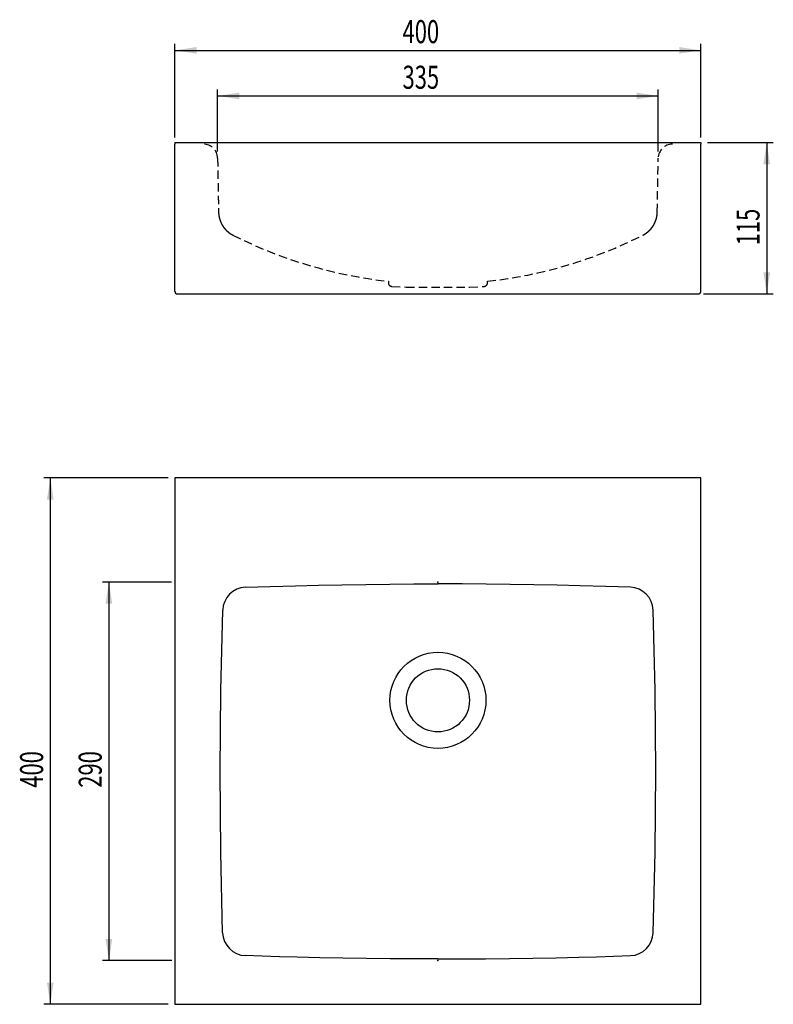
# Model space of a CAD drawing. Extents: x 38 to 257, y 43 to 193.
# Drawn here: x 38 to 153, y 43 to 192 of the extents above; entities that cross this region are included whole.
import ezdxf
from ezdxf.enums import TextEntityAlignment as Align

# ---------------------------------------------------------------- set-up
doc = ezdxf.new("R2010")
doc.units = 0
doc.header["$MEASUREMENT"] = 0
doc.header["$PDSIZE"] = -1
doc.linetypes.add('HIDDEN', pattern=[1.905, 1.27, -0.635])
doc.layers.get('0').update_dxf_attribs({"linetype": 'CONTINUOUS'})
doc.layers.add('FORMAT', color=7, linetype='CONTINUOUS')
doc.dimstyles.new('SLDDIMSTYLE0', dxfattribs={"dimtxt": 3.5, "dimasz": 3.302, "dimexe": 0, "dimexo": 0.0625, "dimgap": 0.875, "dimtad": 1, "dimdec": 4, "dimlfac": 5, "dimrnd": 1e-09, "dimzin": 12, "dimdsep": 46, "dimtxsty": 'Standard', "dimsah": 1, "dimcen": 0.09, "dimadec": 0, "dimazin": 0, "dimtfac": 1, "dimtdec": 4, "dimtofl": 0, "dimtmove": 0, "dimatfit": 3, "dimfxl": 1, "dimtolj": 1, "dimtzin": 0, "dimarcsym": 0})
doc.dimstyles.new('SLDDIMSTYLE1', dxfattribs={"dimtxt": 3.5, "dimasz": 3.302, "dimexe": 0, "dimexo": 0.0625, "dimgap": 0.875, "dimtad": 1, "dimdec": 4, "dimlfac": 5, "dimrnd": 1e-09, "dimzin": 12, "dimdsep": 46, "dimtxsty": 'Standard', "dimsah": 1, "dimcen": 0.09, "dimadec": 0, "dimazin": 0, "dimtfac": 1, "dimtdec": 4, "dimtmove": 0, "dimatfit": 3, "dimfxl": 1, "dimtolj": 1, "dimtzin": 0, "dimarcsym": 0})
doc.dimstyles.new('SLDDIMSTYLE2', dxfattribs={"dimtxt": 3.5, "dimasz": 3.302, "dimexe": 0, "dimexo": 0.0625, "dimgap": 0.875, "dimtad": 1, "dimdec": 4, "dimlfac": 5, "dimrnd": 1e-09, "dimzin": 12, "dimdsep": 46, "dimtxsty": 'Standard', "dimsah": 1, "dimcen": 0.09, "dimadec": 0, "dimazin": 0, "dimtfac": 1, "dimtdec": 4, "dimtofl": 0, "dimtmove": 0, "dimatfit": 3, "dimfxl": 1, "dimtolj": 1, "dimtzin": 0, "dimarcsym": 0})

# ---------------------------------------------------------------- blocks, each defined once
blk = doc.blocks.new('_D')
at = {"layer": 'FORMAT', "color": 7}
for p, q in [((61.54, 106.85), (51.02, 106.85)), ((52.02, 106.85), (52.02, 49.33)), ((61.6, 49.33), (51.02, 49.33))]:
    blk.add_line(p, q, dxfattribs=at)
for points in [[(52.02, 106.85), (51.51, 103.55), (52.53, 103.55)], [(52.02, 49.33), (52.53, 52.63), (51.51, 52.63)]]:
    blk.add_solid(points, dxfattribs=at)
at = {"layer": 'FORMAT', "color": 7, "width": 0.7}
blk.add_text('290', height=3.5, rotation=90, dxfattribs=at).set_placement((52.02, 75.6, 0.02), align=Align.BOTTOM_LEFT)
blk = doc.blocks.new('_D_3')
at = {"layer": 'FORMAT', "color": 7}
for p, q in [((61.05, 122.69), (42.11, 122.69)), ((43.11, 122.69), (43.11, 42.69)), ((61.05, 42.69), (42.11, 42.69))]:
    blk.add_line(p, q, dxfattribs=at)
for points in [[(43.11, 122.69), (42.6, 119.39), (43.61, 119.39)], [(43.11, 42.69), (43.61, 45.99), (42.6, 45.99)]]:
    blk.add_solid(points, dxfattribs=at)
at = {"layer": 'FORMAT', "color": 7, "width": 0.7}
blk.add_text('400', height=3.5, rotation=90, dxfattribs=at).set_placement((43.11, 75.6, 12.39), align=Align.BOTTOM_LEFT)
blk = doc.blocks.new('_D_4')
at = {"layer": 'FORMAT'}
for p, q in [((68.55, 172.29), (68.55, 181.73)), ((135.55, 172.29), (135.55, 181.73)), ((68.55, 180.73), (135.55, 180.73))]:
    blk.add_line(p, q, dxfattribs=at)
for points in [[(68.55, 180.73), (71.85, 180.22), (71.85, 181.24)], [(135.55, 180.73), (132.25, 181.24), (132.25, 180.22)]]:
    blk.add_solid(points, dxfattribs=at)
at = {"layer": 'FORMAT', "width": 0.7}
blk.add_text('335', height=3.5, dxfattribs=at).set_placement((96.67, 180.73, 0.02), align=Align.BOTTOM_LEFT)
blk = doc.blocks.new('_D_5')
at = {"layer": 'FORMAT', "color": 7}
for p, q in [((143.05, 173.65), (153.05, 173.65)), ((152.05, 173.65), (152.05, 150.65)), ((142.44, 150.65), (153.05, 150.65))]:
    blk.add_line(p, q, dxfattribs=at)
for points in [[(152.05, 173.65), (151.54, 170.35), (152.56, 170.35)], [(152.05, 150.65), (152.56, 153.95), (151.54, 153.95)]]:
    blk.add_solid(points, dxfattribs=at)
at = {"layer": 'FORMAT', "color": 7, "width": 0.7}
blk.add_text('115', height=3.5, rotation=90, dxfattribs=at).set_placement((152.05, 158.03, 0.02), align=Align.BOTTOM_LEFT)
blk = doc.blocks.new('_D_6')
at = {"layer": 'FORMAT', "color": 7}
for p, q in [((62.05, 174.41), (62.05, 188.66)), ((142.05, 174.41), (142.05, 188.66)), ((62.05, 187.66), (142.05, 187.66))]:
    blk.add_line(p, q, dxfattribs=at)
for points in [[(62.05, 187.66), (65.35, 187.16), (65.35, 188.17)], [(142.05, 187.66), (138.75, 188.17), (138.75, 187.16)]]:
    blk.add_solid(points, dxfattribs=at)
at = {"layer": 'FORMAT', "color": 7, "width": 0.7}
blk.add_text('400', height=3.5, dxfattribs=at).set_placement((96.67, 187.66, 0.02), align=Align.BOTTOM_LEFT)

msp = doc.modelspace()

# ---------------------------------------------------------------- linework, layer by layer
at = {"color": 7, "linetype": 'Continuous'}
for p, q in [((62.050536, 173.648071), (62.050536, 173.408071)), ((62.050536, 173.648071), (142.050538, 173.648071)), ((142.050538, 173.648071), (142.050538, 173.408071)), ((62.050536, 151.048071), (62.050536, 173.408071)), ((142.050538, 151.048071), (142.050538, 173.408071)), ((62.362668, 150.648072), (62.450537, 150.648072)), ((62.450537, 150.648072), (62.66267, 150.648072)), ((62.66267, 150.648072), (141.438404, 150.648072)), ((141.438404, 150.648072), (141.650537, 150.648072)), ((62.050536, 122.689156), (62.050536, 42.689155)), ((142.050538, 122.689156), (62.050536, 122.689156)), ((142.050538, 42.689155), (142.050538, 122.689156)), ((62.050536, 42.689155), (142.050538, 42.689155))]:
    msp.add_line(p, q, dxfattribs=at)
at = {"color": 7, "linetype": 'Continuous', "flags": 128}
for points in [[(72.770968, 106.07761), (76.53769, 106.197983), (80.405754, 106.305088), (83.900057, 106.386804), (87.462133, 106.455347), (91.075099, 106.509965), (94.722071, 106.549908), (98.386166, 106.574425), (102.050499, 106.582765), (102.050537, 106.582765)], [(131.330106, 106.07761), (127.563384, 106.197983), (123.69532, 106.305088), (120.201017, 106.386804), (116.638941, 106.455347), (113.025975, 106.509965), (109.379003, 106.549908), (105.714908, 106.574425), (102.050575, 106.582765), (102.050537, 106.582765)], [(69.310424, 53.566013), (69.026482, 65.832729), (68.934807, 78.113983), (69.03511, 90.35323), (69.326919, 102.595904)], [(134.79065, 53.566013), (135.074592, 65.832729), (135.166267, 78.113983), (135.065964, 90.35323), (134.774155, 102.595904)], [(102.050537, 49.580179), (102.050499, 49.580179), (98.423185, 49.588333), (94.796101, 49.612297), (91.185993, 49.651341), (87.609606, 49.704723), (84.083685, 49.771706), (80.624977, 49.851556), (77.953804, 49.922828), (75.327739, 50.000698), (72.754386, 50.084383)], [(102.050537, 49.580179), (102.050575, 49.580179), (105.677889, 49.588333), (109.304973, 49.612297), (112.915081, 49.651341), (116.491468, 49.704723), (120.017389, 49.771706), (123.476097, 49.851556), (126.14727, 49.922828), (128.773335, 50.000698), (131.346688, 50.084383)]]:
    msp.add_lwpolyline(points, dxfattribs=at)
at = {"color": 7, "linetype": 'Continuous'}
for centre, radius in [((102.050981, 88.887929), 7.299447), ((102.050537, 88.889155), 4.8)]:
    msp.add_circle(centre, radius, dxfattribs=at)
for centre, radius, start, end in [((62.450533, 151.048069), 0.399997, 179.99968547, 270.00052797), ((141.650539, 151.04807), 0.399998, 269.99965628, 0.00013028), ((72.92576, 102.480239), 3.600699, 92.46386979, 178.15918151), ((131.175314, 102.480239), 3.600699, 1.84081849, 87.53613021), ((72.909262, 53.68175), 3.600699, 181.84196827, 267.53479322), ((131.191812, 53.68175), 3.600699, 272.46520678, 358.15803173)]:
    msp.add_arc(centre, radius, start, end, dxfattribs=at)
at = {"layer": 'FORMAT', "color": 7, "linetype": 'HIDDEN'}
for p, q in [((68.551735, 171.285768), (68.694835, 163.087527)), ((135.406239, 163.087527), (135.549339, 171.285768)), ((94.510537, 152.567865), (94.510537, 152.345874)), ((95.047543, 151.786346), (97.240682, 151.696217)), ((97.240682, 151.696217), (106.860392, 151.696217)), ((106.860392, 151.696217), (109.053531, 151.786346)), ((109.590537, 152.345874), (109.590537, 152.567865))]:
    msp.add_line(p, q, dxfattribs=at)
for points in [[(68.694835, 163.087527), (68.694927, 163.083115), (68.695019, 163.078705), (68.695112, 163.0743), (68.695206, 163.069903), (68.695302, 163.065516), (68.695401, 163.061141), (68.695503, 163.056782), (68.695608, 163.052441), (68.695717, 163.048119), (68.695831, 163.043821), (68.69595, 163.039547), (68.696073, 163.035303), (68.696202, 163.031093), (68.696333, 163.026924), (68.696469, 163.022799), (68.696606, 163.018725), (68.696746, 163.014707), (68.696888, 163.010751), (68.69703, 163.006862), (68.697173, 163.003031), (68.697319, 162.999234), (68.697467, 162.995448), (68.69762, 162.991647), (68.697778, 162.987807), (68.697943, 162.983904), (68.698113, 162.979933), (68.698291, 162.975898), (68.698475, 162.971806), (68.698666, 162.967661), (68.698863, 162.96347), (68.699066, 162.959239), (68.699275, 162.954976), (68.69949, 162.950689), (68.69971, 162.946385), (68.699935, 162.942071), (68.700165, 162.937753), (68.7004, 162.933432), (68.700639, 162.92911), (68.700883, 162.924787), (68.701131, 162.920465), (68.701384, 162.916145), (68.701641, 162.911827), (68.701903, 162.907513), (68.702169, 162.903202), (68.702439, 162.898893), (68.702714, 162.894586), (68.702993, 162.890281), (68.703277, 162.885977), (68.703565, 162.881674), (68.703857, 162.877372), (68.704154, 162.873069), (68.704456, 162.868765), (68.704762, 162.864459), (68.705074, 162.860149), (68.70539, 162.855833), (68.705711, 162.851511), (68.706038, 162.847181), (68.70637, 162.842842), (68.706707, 162.838492), (68.70705, 162.834131), (68.707399, 162.829756), (68.707754, 162.825366), (68.708114, 162.820963), (68.708481, 162.816548), (68.708853, 162.812122), (68.70923, 162.807686), (68.709613, 162.803242), (68.710002, 162.798791), (68.710396, 162.794334), (68.710795, 162.789872), (68.7112, 162.785406), (68.71161, 162.780936), (68.712025, 162.776461), (68.712446, 162.771982), (68.712872, 162.767499), (68.713303, 162.763011), (68.71374, 162.758519), (68.714183, 162.754022), (68.714631, 162.749521), (68.715084, 162.745015), (68.715543, 162.740505), (68.716007, 162.73599), (68.716477, 162.731471), (68.716953, 162.726947), (68.717434, 162.722419), (68.717921, 162.717885), (68.718413, 162.713347), (68.718911, 162.708805), (68.719415, 162.704257), (68.719924, 162.699705), (68.720439, 162.695149), (68.72096, 162.690587), (68.721487, 162.686021), (68.722019, 162.68145), (68.722557, 162.676874), (68.723101, 162.672294), (68.723651, 162.667709), (68.724206, 162.663118), (68.724767, 162.658522), (68.725335, 162.653919), (68.725909, 162.649308), (68.72649, 162.644688), (68.727077, 162.640058), (68.727671, 162.635416), (68.728272, 162.630762), (68.72888, 162.626095), (68.729496, 162.621413), (68.73012, 162.616717), (68.73075, 162.612008), (68.731388, 162.607288), (68.732032, 162.60256), (68.732682, 162.597827), (68.733339, 162.593091), (68.734001, 162.588354), (68.734669, 162.583618), (68.735342, 162.578883), (68.736021, 162.574148), (68.736706, 162.569412), (68.737397, 162.564674), (68.738094, 162.559934), (68.738797, 162.55519), (68.739507, 162.550442), (68.740223, 162.545688), (68.740947, 162.540928), (68.741677, 162.536162), (68.742413, 162.531388), (68.743157, 162.52661), (68.743906, 162.521828), (68.744662, 162.517043), (68.745424, 162.512257), (68.746192, 162.507472), (68.746965, 162.502687), (68.747743, 162.497905), (68.748527, 162.493128), (68.749316, 162.488351), (68.750113, 162.483563), (68.75092, 162.478752), (68.751739, 162.473906), (68.752573, 162.469011), (68.753423, 162.464055), (68.754293, 162.459026), (68.755181, 162.453927), (68.756085, 162.448773), (68.757003, 162.443582), (68.757931, 162.438372), (68.758866, 162.43316), (68.759805, 162.427968), (68.76074, 162.422831), (68.761665, 162.417792), (68.762573, 162.412877), (68.763468, 162.408066), (68.764354, 162.403333), (68.765238, 162.398648), (68.766121, 162.393989), (68.767009, 162.389342), (68.767902, 162.384692), (68.768804, 162.380025), (68.769718, 162.375328), (68.770644, 162.370599), (68.771583, 162.365836), (68.772534, 162.361038), (68.773499, 162.356205), (68.774478, 162.351332), (68.775471, 162.346416), (68.776481, 162.341451), (68.777508, 162.336433), (68.778554, 162.331356), (68.77962, 162.326215), (68.780709, 162.321005), (68.781819, 162.315721), (68.782949, 162.310386), (68.784088, 162.305039), (68.785227, 162.29972), (68.78636, 162.29447), (68.787477, 162.28932), (68.788581, 162.284265), (68.789675, 162.279288), (68.790763, 162.274371), (68.791848, 162.269496), (68.792933, 162.264647), (68.794023, 162.259806), (68.79512, 162.254962), (68.796225, 162.250111), (68.797338, 162.245249), (68.79846, 162.240373), (68.799593, 162.235479), (68.800738, 162.230564), (68.801895, 162.225623), (68.803066, 162.220649), (68.804254, 162.215632), (68.805463, 162.210557), (68.806695, 162.205415), (68.807955, 162.200191), (68.809242, 162.194881), (68.810553, 162.189505), (68.811883, 162.184085), (68.813225, 162.178647), (68.814573, 162.173214), (68.815923, 162.16781), (68.817269, 162.162452), (68.818607, 162.15716), (68.81993, 162.15195), (68.821237, 162.146834), (68.822532, 162.141794), (68.823819, 162.136809), (68.825104, 162.13186), (68.826392, 162.126926), (68.827687, 162.121987), (68.828993, 162.117036), (68.83031, 162.112069), (68.831638, 162.107083), (68.832979, 162.102073), (68.834335, 162.097038), (68.835706, 162.091971), (68.837094, 162.086868), (68.838501, 162.081723), (68.839928, 162.07653), (68.841377, 162.071283), (68.842852, 162.065971), (68.844357, 162.060583), (68.845894, 162.055108), (68.847468, 162.049536), (68.849075, 162.043877), (68.8507, 162.038185), (68.852327, 162.032518), (68.853937, 162.026934), (68.855516, 162.021489), (68.85706, 162.016193), (68.858577, 162.011018), (68.860074, 162.005937), (68.861559, 162.000921), (68.863041, 161.995942), (68.864526, 161.990974), (68.866019, 161.986001), (68.867523, 161.981016), (68.86904, 161.976009), (68.870574, 161.970972), (68.872126, 161.965897), (68.873701, 161.960775), (68.8753, 161.955601), (68.876919, 161.950382), (68.878558, 161.945127), (68.880213, 161.939846), (68.881882, 161.934546), (68.883561, 161.929238), (68.885249, 161.923927), (68.886946, 161.918617), (68.888651, 161.913304), (68.890366, 161.907989), (68.89209, 161.902668), (68.893824, 161.897342), (68.895569, 161.89201), (68.897323, 161.886673), (68.899087, 161.881332), (68.900861, 161.875987), (68.902643, 161.87064), (68.904435, 161.865291), (68.906235, 161.859942), (68.908044, 161.854592), (68.909861, 161.849242), (68.911687, 161.843891), (68.913521, 161.83854), (68.915365, 161.833187), (68.917217, 161.827834), (68.919078, 161.822478), (68.920948, 161.817122), (68.922828, 161.811763), (68.924717, 161.806401), (68.926615, 161.801037), (68.928523, 161.79567), (68.930442, 161.790299), (68.93237, 161.784923), (68.934309, 161.779542), (68.93626, 161.774154), (68.938221, 161.768759), (68.940195, 161.763356), (68.94218, 161.757945), (68.944177, 161.752525), (68.946186, 161.747099), (68.948205, 161.741667), (68.950235, 161.736231), (68.952274, 161.730794), (68.954323, 161.725356), (68.95638, 161.719919), (68.958446, 161.714483), (68.96052, 161.709048), (68.962603, 161.703614), (68.964695, 161.698181), (68.966796, 161.692748), (68.968906, 161.687316), (68.971025, 161.681884), (68.973153, 161.676452), (68.975291, 161.671019), (68.977437, 161.665586), (68.979594, 161.660153), (68.98176, 161.654718), (68.983935, 161.649283), (68.98612, 161.643846), (68.988316, 161.638408), (68.990521, 161.632969), (68.992736, 161.627527), (68.994961, 161.622084), (68.997197, 161.616639), (68.999442, 161.611191), (69.001698, 161.605741), (69.003964, 161.60029), (69.006241, 161.594836), (69.008528, 161.58938), (69.010825, 161.583923), (69.013132, 161.578464), (69.015449, 161.573003), (69.017777, 161.56754), (69.020115, 161.562076), (69.022464, 161.556611), (69.024822, 161.551144), (69.027191, 161.545675), (69.02957, 161.540206), (69.03196, 161.534735), (69.03436, 161.529263), (69.03677, 161.52379), (69.03919, 161.518316), (69.041621, 161.512841), (69.044061, 161.507365), (69.046512, 161.501888), (69.048974, 161.496411), (69.051445, 161.490933), (69.053927, 161.485454), (69.056418, 161.479975), (69.05892, 161.474496), (69.061432, 161.469016), (69.063954, 161.463536), (69.066487, 161.458056), (69.069029, 161.452576), (69.071582, 161.447095), (69.074144, 161.441615), (69.076717, 161.436135), (69.079299, 161.430656), (69.081892, 161.425176), (69.084495, 161.419696), (69.087109, 161.414217), (69.089732, 161.408737), (69.092366, 161.403257), (69.095011, 161.397777), (69.097666, 161.392296), (69.100331, 161.386815), (69.103008, 161.381333), (69.105695, 161.37585), (69.108393, 161.370367), (69.111101, 161.364883), (69.113821, 161.359398), (69.116552, 161.353913), (69.119293, 161.348426), (69.122046, 161.342939), (69.124808, 161.337453), (69.127581, 161.331967), (69.130364, 161.326482), (69.133157, 161.320999), (69.135959, 161.315518), (69.138771, 161.310039), (69.141593, 161.304562), (69.144423, 161.299088), (69.147264, 161.293616), (69.150115, 161.288145), (69.152976, 161.282674), (69.155848, 161.277204), (69.158732, 161.271733), (69.161627, 161.266261), (69.164533, 161.260788), (69.167452, 161.255313), (69.170383, 161.249835), (69.173324, 161.244359), (69.176273, 161.238888), (69.179228, 161.233426), (69.182187, 161.227976), (69.185148, 161.222543), (69.18812, 161.217111), (69.191116, 161.211654), (69.194153, 161.206144), (69.197246, 161.200556), (69.200404, 161.19487), (69.203618, 161.189105), (69.206873, 161.183291), (69.21015, 161.177457), (69.213436, 161.171632), (69.216713, 161.165847), (69.219963, 161.160131), (69.223168, 161.154516), (69.22631, 161.14903), (69.229385, 161.143681), (69.23241, 161.138438), (69.235404, 161.133266), (69.238388, 161.128131), (69.24138, 161.123001), (69.244388, 161.117858), (69.247418, 161.112697), (69.250473, 161.107511), (69.253557, 161.102294), (69.256673, 161.097041), (69.25982, 161.091753), (69.262997, 161.086436), (69.266198, 161.081095), (69.269423, 161.075735), (69.272667, 161.070362), (69.275929, 161.064979), (69.279208, 161.059587), (69.282503, 161.054187), (69.285814, 161.048782), (69.289139, 161.043373), (69.292477, 161.037961), (69.295828, 161.032547), (69.299191, 161.027135), (69.302566, 161.021723), (69.305951, 161.016314), (69.309346, 161.010908), (69.312751, 161.005505), (69.316165, 161.000107), (69.319588, 160.994713), (69.32302, 160.989326), (69.32646, 160.983944), (69.329909, 160.978568), (69.333367, 160.973197), (69.336833, 160.967832), (69.340308, 160.962472), (69.343792, 160.957117), (69.347285, 160.951767), (69.350788, 160.946421), (69.3543, 160.94108), (69.357821, 160.935743), (69.361352, 160.930411), (69.364893, 160.925082), (69.368444, 160.919758), (69.372005, 160.914436), (69.375575, 160.909119), (69.379156, 160.903805), (69.382748, 160.898494), (69.386349, 160.893186), (69.389961, 160.887881), (69.393583, 160.88258), (69.397215, 160.877282), (69.400858, 160.871988), (69.40451, 160.866698), (69.408173, 160.861411), (69.411845, 160.856128), (69.415528, 160.850849), (69.419221, 160.845574), (69.422923, 160.840302), (69.426636, 160.835035), (69.430358, 160.829772), (69.43409, 160.824513), (69.437832, 160.819258), (69.441584, 160.814008), (69.445346, 160.808762), (69.449117, 160.80352), (69.452899, 160.798283), (69.456689, 160.793051), (69.46049, 160.787823), (69.4643, 160.7826), (69.46812, 160.777382), (69.471949, 160.772168), (69.475788, 160.766959), (69.479636, 160.761755), (69.483494, 160.756556), (69.487361, 160.751362), (69.491238, 160.746172), (69.495125, 160.740988), (69.499021, 160.735809), (69.502926, 160.730634), (69.506841, 160.725465), (69.510765, 160.720302), (69.514698, 160.715143), (69.518641, 160.709989), (69.522593, 160.704841), (69.526554, 160.699698), (69.530525, 160.694561), (69.534505, 160.689429), (69.538494, 160.684302), (69.542492, 160.679181), (69.5465, 160.674065), (69.550517, 160.668955), (69.554543, 160.66385), (69.558578, 160.658751), (69.562622, 160.653657), (69.566676, 160.648569), (69.570738, 160.643487), (69.57481, 160.638411), (69.578891, 160.63334), (69.582981, 160.628275), (69.587079, 160.623216), (69.591187, 160.618162), (69.595304, 160.613115), (69.59943, 160.608074), (69.603564, 160.603038), (69.607708, 160.598009), (69.61186, 160.592986), (69.616022, 160.587968), (69.620192, 160.582957), (69.624371, 160.577952), (69.628558, 160.572954), (69.632755, 160.567961), (69.63696, 160.562975), (69.641174, 160.557995), (69.645396, 160.553022), (69.649627, 160.548055), (69.653867, 160.543094), (69.658116, 160.53814), (69.662372, 160.533192), (69.666638, 160.528251), (69.670912, 160.523317), (69.675194, 160.518389), (69.679485, 160.513468), (69.683784, 160.508553), (69.688092, 160.503646), (69.692408, 160.498745), (69.696732, 160.493851), (69.701064, 160.488963), (69.705405, 160.484083), (69.709754, 160.47921), (69.714111, 160.474343), (69.718477, 160.469484), (69.72285, 160.464631), (69.727232, 160.459786), (69.731622, 160.454948), (69.736019, 160.450117), (69.740425, 160.445293), (69.744839, 160.440476), (69.749261, 160.435667), (69.75369, 160.430865), (69.758128, 160.42607), (69.762573, 160.421282), (69.767026, 160.416502), (69.771487, 160.41173), (69.775956, 160.406964), (69.780433, 160.402207), (69.784917, 160.397456), (69.789409, 160.392714), (69.793908, 160.387978), (69.798415, 160.383251), (69.80293, 160.378531), (69.807452, 160.373819), (69.811982, 160.369114), (69.816519, 160.364417), (69.821064, 160.359728), (69.825616, 160.355046), (69.830176, 160.350373), (69.834743, 160.345707), (69.839318, 160.341049), (69.843899, 160.336399), (69.848488, 160.331757), (69.853085, 160.327122), (69.857688, 160.322496), (69.862299, 160.317878), (69.866917, 160.313267), (69.871542, 160.308665), (69.876174, 160.304071), (69.880814, 160.299484), (69.88546, 160.294906), (69.890113, 160.290337), (69.894773, 160.285775), (69.89944, 160.281222), (69.904114, 160.276677), (69.908795, 160.27214), (69.913482, 160.267611), (69.918176, 160.263091), (69.922877, 160.25858), (69.927585, 160.254077), (69.932299, 160.249582), (69.93702, 160.245096), (69.941747, 160.240618), (69.946481, 160.236149), (69.951221, 160.231688), (69.955968, 160.227236), (69.960721, 160.222793), (69.96548, 160.218358), (69.970246, 160.213932), (69.975018, 160.209515), (69.979796, 160.205107), (69.98458, 160.200707), (69.98937, 160.196316), (69.994167, 160.191934), (69.99897, 160.187561), (70.003778, 160.183197), (70.008593, 160.178842), (70.013413, 160.174495), (70.01824, 160.170158), (70.023072, 160.165829), (70.027911, 160.16151), (70.032755, 160.157199), (70.037605, 160.152898), (70.04246, 160.148605), (70.047322, 160.144321), (70.052189, 160.140047), (70.057062, 160.135781), (70.061941, 160.131525), (70.066826, 160.127277), (70.071716, 160.123039), (70.076612, 160.11881), (70.081513, 160.11459), (70.08642, 160.110378), (70.091332, 160.106176), (70.09625, 160.101984), (70.101174, 160.0978), (70.106103, 160.093625), (70.111037, 160.08946), (70.115976, 160.085304), (70.120921, 160.081158), (70.125871, 160.077021), (70.130825, 160.072893), (70.135785, 160.068775), (70.140749, 160.064666), (70.145718, 160.060567), (70.150692, 160.056478), (70.155671, 160.052398), (70.160654, 160.048328), (70.165641, 160.044268), (70.170633, 160.040218), (70.175629, 160.036178), (70.18063, 160.032147), (70.185635, 160.028126), (70.190644, 160.024115), (70.195659, 160.020114), (70.200677, 160.016122), (70.2057, 160.01214), (70.210728, 160.008167), (70.21576, 160.004204), (70.220797, 160.000251), (70.225839, 159.996307), (70.230885, 159.992373), (70.235935, 159.988448), (70.240991, 159.984532), (70.246051, 159.980626), (70.251116, 159.976729), (70.256185, 159.972841), (70.261259, 159.968963), (70.266338, 159.965095), (70.27142, 159.961236), (70.276506, 159.957388), (70.281595, 159.95355), (70.286687, 159.949722), (70.291783, 159.945905), (70.29688, 159.942098), (70.30198, 159.938303), (70.307083, 159.934519), (70.312189, 159.930744), (70.317299, 159.926979), (70.322415, 159.923223), (70.327537, 159.919474), (70.332666, 159.915733), (70.337803, 159.911999), (70.342949, 159.90827), (70.348107, 159.904546), (70.353278, 159.900825), (70.358463, 159.897106), (70.363666, 159.893387), (70.368883, 159.889671), (70.374105, 159.885964), (70.379323, 159.882273), (70.384528, 159.878602), (70.389714, 159.874958), (70.394878, 159.871341), (70.400025, 159.867749), (70.405158, 159.864178), (70.410278, 159.860628), (70.41539, 159.857096), (70.420497, 159.853579), (70.425599, 159.850077), (70.430699, 159.846587), (70.435799, 159.84311), (70.440901, 159.839643), (70.446005, 159.836186), (70.451114, 159.832737), (70.45623, 159.829296), (70.461354, 159.82586), (70.466488, 159.822429), (70.471634, 159.819001), (70.476794, 159.815576), (70.481968, 159.812153), (70.487159, 159.80873), (70.492369, 159.805307), (70.497599, 159.801882), (70.50285, 159.798455), (70.508125, 159.795025), (70.513424, 159.791591), (70.518745, 159.788155), (70.524073, 159.784726), (70.529396, 159.781312), (70.5347, 159.777922), (70.539973, 159.774563), (70.545221, 159.771233), (70.55045, 159.767925), (70.555671, 159.764634), (70.560892, 159.761355), (70.56612, 159.758083), (70.571353, 159.754818), (70.57659, 159.751562), (70.581832, 159.748314), (70.587075, 159.745077), (70.59232, 159.741849), (70.597567, 159.738633), (70.602814, 159.735426), (70.608062, 159.732231), (70.613311, 159.729046), (70.61856, 159.725872), (70.62381, 159.722708), (70.62906, 159.719555), (70.634311, 159.716413), (70.639561, 159.713282), (70.644812, 159.710162), (70.650064, 159.707052), (70.655317, 159.703952), (70.660572, 159.700861), (70.665831, 159.69778), (70.671094, 159.694706), (70.676363, 159.691641), (70.681637, 159.688582), (70.686918, 159.685531), (70.692208, 159.682485), (70.697508, 159.679444), (70.702824, 159.676405), (70.708158, 159.673367), (70.713515, 159.670326), (70.718892, 159.667285), (70.724276, 159.664252), (70.729652, 159.661232), (70.735008, 159.658236), (70.740331, 159.655269), (70.745614, 159.652334), (70.750859, 159.649431), (70.756066, 159.646559), (70.761235, 159.643718), (70.766366, 159.640908), (70.77145, 159.638133), (70.776468, 159.635404), (70.781398, 159.632732), (70.786229, 159.630122), (70.790964, 159.627572), (70.795607, 159.62508), (70.800157, 159.622645), (70.804606, 159.620271), (70.808951, 159.61796), (70.813275, 159.615666), (70.817735, 159.613309), (70.82248, 159.610809), (70.827536, 159.608154), (70.832851, 159.605372), (70.838371, 159.602492), (70.84407, 159.59953), (70.849948, 159.596489), (70.856007, 159.593369), (70.862243, 159.590175), (70.868621, 159.586923), (70.875093, 159.583632), (70.881611, 159.580321)], [(133.219463, 159.580321), (133.223841, 159.582555), (133.22822, 159.584789), (133.232599, 159.587025), (133.236979, 159.589265), (133.241361, 159.591508), (133.245745, 159.593756), (133.250132, 159.59601), (133.25452, 159.598271), (133.258912, 159.600539), (133.263308, 159.602817), (133.267707, 159.605104), (133.27211, 159.607402), (133.276522, 159.609714), (133.280951, 159.612043), (133.285405, 159.614394), (133.289893, 159.616771), (133.294423, 159.619179), (133.299004, 159.621622), (133.303645, 159.624104), (133.308347, 159.626626), (133.313084, 159.629174), (133.317828, 159.631734), (133.32255, 159.634289), (133.327223, 159.636826), (133.331842, 159.639342), (133.336419, 159.641844), (133.340964, 159.644336), (133.345489, 159.646824), (133.350003, 159.649314), (133.354513, 159.65181), (133.35902, 159.654311), (133.363524, 159.656818), (133.368026, 159.659331), (133.372526, 159.661852), (133.377026, 159.664379), (133.381525, 159.666914), (133.386025, 159.669457), (133.390525, 159.672008), (133.395024, 159.674567), (133.399524, 159.677132), (133.404022, 159.679706), (133.40852, 159.682286), (133.413016, 159.684874), (133.417511, 159.687469), (133.422005, 159.69007), (133.426497, 159.692679), (133.430989, 159.695295), (133.435479, 159.697918), (133.439969, 159.700549), (133.444459, 159.703187), (133.448948, 159.705834), (133.453438, 159.708488), (133.457927, 159.71115), (133.462416, 159.71382), (133.466906, 159.716498), (133.471395, 159.719184), (133.475883, 159.721878), (133.480371, 159.724579), (133.484859, 159.727289), (133.489346, 159.730006), (133.493833, 159.73273), (133.498319, 159.735462), (133.502804, 159.738202), (133.507288, 159.74095), (133.511771, 159.743705), (133.516253, 159.746467), (133.520734, 159.749237), (133.525214, 159.752015), (133.529692, 159.7548), (133.53417, 159.757592), (133.538646, 159.760392), (133.54312, 159.763199), (133.547594, 159.766014), (133.552066, 159.768836), (133.556536, 159.771666), (133.561005, 159.774503), (133.565473, 159.777348), (133.56994, 159.7802), (133.574405, 159.783059), (133.578868, 159.785926), (133.58333, 159.7888), (133.587791, 159.791682), (133.59225, 159.794572), (133.596707, 159.797468), (133.601163, 159.800372), (133.605617, 159.803284), (133.61007, 159.806203), (133.614521, 159.80913), (133.61897, 159.812064), (133.623418, 159.815005), (133.627864, 159.817954), (133.632309, 159.820911), (133.636751, 159.823875), (133.641192, 159.826846), (133.645632, 159.829825), (133.650069, 159.832812), (133.654505, 159.835805), (133.658939, 159.838807), (133.663371, 159.841816), (133.667802, 159.844832), (133.672231, 159.847856), (133.676658, 159.850888), (133.681083, 159.853927), (133.685507, 159.856974), (133.689929, 159.860028), (133.694348, 159.86309), (133.698767, 159.86616), (133.703183, 159.869237), (133.707597, 159.872322), (133.71201, 159.875414), (133.716421, 159.878514), (133.72083, 159.881621), (133.725237, 159.884737), (133.729642, 159.887859), (133.734045, 159.89099), (133.738446, 159.894128), (133.742845, 159.897274), (133.747242, 159.900427), (133.751636, 159.903587), (133.756028, 159.906755), (133.760416, 159.909929), (133.764801, 159.91311), (133.769183, 159.916298), (133.77356, 159.919491), (133.777933, 159.922691), (133.782301, 159.925896), (133.786665, 159.929107), (133.791023, 159.932323), (133.795376, 159.935544), (133.799724, 159.938771), (133.80407, 159.942005), (133.808415, 159.945248), (133.812761, 159.948501), (133.817109, 159.951766), (133.821461, 159.955042), (133.825819, 159.958333), (133.830185, 159.961638), (133.834559, 159.96496), (133.838943, 159.968299), (133.843334, 159.971652), (133.847731, 159.97502), (133.852132, 159.9784), (133.856535, 159.981792), (133.860939, 159.985194), (133.865341, 159.988605), (133.869741, 159.992024), (133.874134, 159.995448), (133.878514, 159.998871), (133.882875, 160.00229), (133.887213, 160.005699), (133.89152, 160.009094), (133.895791, 160.01247), (133.900029, 160.01583), (133.904241, 160.019178), (133.908435, 160.022521), (133.912619, 160.025866), (133.9168, 160.029218), (133.920987, 160.032584), (133.925187, 160.03597), (133.929399, 160.039375), (133.933622, 160.042799), (133.937855, 160.046239), (133.942094, 160.049694), (133.946337, 160.053163), (133.950583, 160.056643), (133.95483, 160.060134), (133.959075, 160.063633), (133.963317, 160.067141), (133.967558, 160.070656), (133.971795, 160.074179), (133.976029, 160.077709), (133.980258, 160.081246), (133.984483, 160.084788), (133.988704, 160.088337), (133.992918, 160.091891), (133.997127, 160.09545), (134.001329, 160.099013), (134.005526, 160.102581), (134.009717, 160.106156), (134.013906, 160.109738), (134.018093, 160.113328), (134.02228, 160.116929), (134.026468, 160.120541), (134.030659, 160.124165), (134.034855, 160.127804), (134.039056, 160.131458), (134.043273, 160.135136), (134.047521, 160.138851), (134.051813, 160.142617), (134.056166, 160.146447), (134.060569, 160.150333), (134.064995, 160.15425), (134.069413, 160.158172), (134.073796, 160.162074), (134.078127, 160.165941), (134.082399, 160.169768), (134.086607, 160.173548), (134.090745, 160.177275), (134.094813, 160.180949), (134.098821, 160.18458), (134.102785, 160.18818), (134.106718, 160.191762), (134.110635, 160.195339), (134.114547, 160.19892), (134.118458, 160.202511), (134.122373, 160.206115), (134.126294, 160.209734), (134.130225, 160.213372), (134.134169, 160.217033), (134.138129, 160.220718), (134.142109, 160.224432), (134.146108, 160.228175), (134.150124, 160.231944), (134.154152, 160.235734), (134.158189, 160.239544), (134.162231, 160.243368), (134.166274, 160.247204), (134.170314, 160.251048), (134.174347, 160.254896), (134.178373, 160.258748), (134.18239, 160.262604), (134.186401, 160.266463), (134.190406, 160.270328), (134.194404, 160.274198), (134.198398, 160.278073), (134.202386, 160.281954), (134.206369, 160.285841), (134.210347, 160.289735), (134.214321, 160.293635), (134.21829, 160.297541), (134.222254, 160.301453), (134.226214, 160.305372), (134.23017, 160.309298), (134.234121, 160.313231), (134.238068, 160.317171), (134.242011, 160.321117), (134.24595, 160.325071), (134.249886, 160.329032), (134.253817, 160.333001), (134.257745, 160.336977), (134.261669, 160.34096), (134.265589, 160.344951), (134.269504, 160.348948), (134.273414, 160.35295), (134.277316, 160.356956), (134.28121, 160.360965), (134.285095, 160.364976), (134.288969, 160.368987), (134.292832, 160.372998), (134.296683, 160.377007), (134.30052, 160.381013), (134.304342, 160.385015), (134.308151, 160.389014), (134.311945, 160.393009), (134.315726, 160.397001), (134.319494, 160.40099), (134.323249, 160.404977), (134.326992, 160.408962), (134.330723, 160.412945), (134.334442, 160.416926), (134.338149, 160.420905), (134.341846, 160.424884), (134.345532, 160.428862), (134.349211, 160.432843), (134.352892, 160.436837), (134.356584, 160.440854), (134.360297, 160.444906), (134.364039, 160.449002), (134.367821, 160.453153), (134.37165, 160.457369), (134.37552, 160.461641), (134.379415, 160.465953), (134.383319, 160.470288), (134.387217, 160.474628), (134.391092, 160.478955), (134.394933, 160.483257), (134.39874, 160.487534), (134.402517, 160.491789), (134.406266, 160.496026), (134.409992, 160.500248), (134.413698, 160.50446), (134.417386, 160.508663), (134.421059, 160.512861), (134.424722, 160.517059), (134.428376, 160.521259), (134.432024, 160.525464), (134.435669, 160.529678), (134.439311, 160.533899), (134.442948, 160.538128), (134.446581, 160.542363), (134.450208, 160.546604), (134.453829, 160.550849), (134.457443, 160.555098), (134.46105, 160.559352), (134.46465, 160.563609), (134.468243, 160.56787), (134.471829, 160.572135), (134.475407, 160.576403), (134.478978, 160.580674), (134.482541, 160.584949), (134.486096, 160.589225), (134.489641, 160.593502), (134.493176, 160.597779), (134.496699, 160.602054), (134.50021, 160.606326), (134.503708, 160.610594), (134.507192, 160.614856), (134.510661, 160.619113), (134.514119, 160.623368), (134.517569, 160.627625), (134.521014, 160.631889), (134.524458, 160.636163), (134.527904, 160.640453), (134.531357, 160.644763), (134.534818, 160.649095), (134.538288, 160.653451), (134.541764, 160.657828), (134.545245, 160.662223), (134.54873, 160.666635), (134.552215, 160.671062), (134.5557, 160.675501), (134.559181, 160.679948), (134.562655, 160.684398), (134.566117, 160.688847), (134.569564, 160.693289), (134.572992, 160.69772), (134.5764, 160.702137), (134.57979, 160.706543), (134.583165, 160.710944), (134.586529, 160.715343), (134.589885, 160.719745), (134.593236, 160.724152), (134.596583, 160.728566), (134.599924, 160.732985), (134.603259, 160.737409), (134.606587, 160.741838), (134.609909, 160.746271), (134.613224, 160.750707), (134.616532, 160.755146), (134.619832, 160.759588), (134.623125, 160.764034), (134.626411, 160.768483), (134.62969, 160.772935), (134.632961, 160.77739), (134.636226, 160.781849), (134.639483, 160.786311), (134.642733, 160.790776), (134.645976, 160.795245), (134.649212, 160.799716), (134.65244, 160.804191), (134.655662, 160.808669), (134.658876, 160.813151), (134.662084, 160.817635), (134.665284, 160.822123), (134.668477, 160.826614), (134.671663, 160.831109), (134.674842, 160.835607), (134.678014, 160.840107), (134.681179, 160.844612), (134.684337, 160.849119), (134.687488, 160.85363), (134.690632, 160.858144), (134.693768, 160.86266), (134.696898, 160.86718), (134.70002, 160.871703), (134.703135, 160.876229), (134.706243, 160.880758), (134.709344, 160.885289), (134.712437, 160.889824), (134.715523, 160.894361), (134.718602, 160.8989), (134.721673, 160.903443), (134.724737, 160.907988), (134.727794, 160.912535), (134.730843, 160.917085), (134.733884, 160.921637), (134.736918, 160.926192), (134.739945, 160.930749), (134.742964, 160.935308), (134.745976, 160.93987), (134.74898, 160.944434), (134.751977, 160.949001), (134.754967, 160.95357), (134.757949, 160.958141), (134.760923, 160.962715), (134.763891, 160.967291), (134.766851, 160.97187), (134.769803, 160.976451), (134.772748, 160.981034), (134.775686, 160.98562), (134.778617, 160.990208), (134.78154, 160.994798), (134.784456, 160.999391), (134.787364, 161.003987), (134.790265, 161.008584), (134.793159, 161.013184), (134.796046, 161.017787), (134.798926, 161.022392), (134.801798, 161.026999), (134.804662, 161.031608), (134.80752, 161.03622), (134.81037, 161.040833), (134.813213, 161.045449), (134.816048, 161.050067), (134.818876, 161.054687), (134.821696, 161.059308), (134.824508, 161.063931), (134.827314, 161.068556), (134.830111, 161.073183), (134.832901, 161.077811), (134.835683, 161.082441), (134.838458, 161.087072), (134.841225, 161.091705), (134.843984, 161.096339), (134.846736, 161.100974), (134.849479, 161.105611), (134.852215, 161.110248), (134.854943, 161.114887), (134.857664, 161.119527), (134.860376, 161.124169), (134.863082, 161.128811), (134.865779, 161.133455), (134.868469, 161.1381), (134.871151, 161.142747), (134.873825, 161.147395), (134.876492, 161.152044), (134.879152, 161.156694), (134.881804, 161.161346), (134.884448, 161.166), (134.887085, 161.170654), (134.889714, 161.175311), (134.892336, 161.179968), (134.894951, 161.184627), (134.897558, 161.189288), (134.900158, 161.19395), (134.902751, 161.198614), (134.905336, 161.203279), (134.907913, 161.207945), (134.910484, 161.212613), (134.913046, 161.217281), (134.915602, 161.221951), (134.91815, 161.226622), (134.92069, 161.231295), (134.923222, 161.235968), (134.925748, 161.240642), (134.928265, 161.245316), (134.930775, 161.249992), (134.933277, 161.254668), (134.935772, 161.259345), (134.938259, 161.264022), (134.940738, 161.2687), (134.94321, 161.273379), (134.945673, 161.278057), (134.948129, 161.282736), (134.950578, 161.287416), (134.953018, 161.292095), (134.955451, 161.296775), (134.957876, 161.301456), (134.960293, 161.306137), (134.962704, 161.310819), (134.965106, 161.315501), (134.967502, 161.320185), (134.96989, 161.324871), (134.972272, 161.329557), (134.974645, 161.334244), (134.977011, 161.33893), (134.979368, 161.343615), (134.981717, 161.348298), (134.984056, 161.352978), (134.986386, 161.357655), (134.988707, 161.362328), (134.991017, 161.366996), (134.993317, 161.371658), (134.995605, 161.376311), (134.997878, 161.380949), (135.000134, 161.385567), (135.00237, 161.390159), (135.004583, 161.39472), (135.006772, 161.399244), (135.008935, 161.403731), (135.011076, 161.408184), (135.013196, 161.412609), (135.015298, 161.41701), (135.017384, 161.42139), (135.019458, 161.425758), (135.021531, 161.430138), (135.023616, 161.43456), (135.025729, 161.439054), (135.027882, 161.44365), (135.030088, 161.448373), (135.032342, 161.453215), (135.034632, 161.458153), (135.036948, 161.463164), (135.03928, 161.468227), (135.041613, 161.473315), (135.043935, 161.478394), (135.046228, 161.48343), (135.048479, 161.488389), (135.050681, 161.49326), (135.052843, 161.49806), (135.054973, 161.502805), (135.05708, 161.507515), (135.059169, 161.512201), (135.061244, 161.516872), (135.063308, 161.521532), (135.065363, 161.526191), (135.067412, 161.530852), (135.069457, 161.535518), (135.071495, 161.540187), (135.073528, 161.544859), (135.075555, 161.549532), (135.077574, 161.554206), (135.079586, 161.558879), (135.081591, 161.563552), (135.083589, 161.568225), (135.08558, 161.572897), (135.087563, 161.577568), (135.089538, 161.582237), (135.091507, 161.586906), (135.093467, 161.591574), (135.095421, 161.59624), (135.097366, 161.600905), (135.099305, 161.605569), (135.101235, 161.610232), (135.103159, 161.614893), (135.105075, 161.619554), (135.106984, 161.624213), (135.108886, 161.628872), (135.110781, 161.63353), (135.112668, 161.638186), (135.114548, 161.642842), (135.116421, 161.647496), (135.118286, 161.652148), (135.120144, 161.656799), (135.121994, 161.661448), (135.123837, 161.666095), (135.125672, 161.67074), (135.1275, 161.675383), (135.12932, 161.680023), (135.131132, 161.68466), (135.132936, 161.689295), (135.134733, 161.693926), (135.136522, 161.698555), (135.138304, 161.703182), (135.140079, 161.707807), (135.141846, 161.71243), (135.143607, 161.717054), (135.145361, 161.721677), (135.147108, 161.7263), (135.148849, 161.730924), (135.150585, 161.735549), (135.152314, 161.740177), (135.154037, 161.744806), (135.155755, 161.749438), (135.157466, 161.754069), (135.15917, 161.758698), (135.160867, 161.763324), (135.162555, 161.767944), (135.164233, 161.772555), (135.165902, 161.777157), (135.167561, 161.781748), (135.169211, 161.786333), (135.170858, 161.790928), (135.172508, 161.79555), (135.174167, 161.800213), (135.175839, 161.804935), (135.17753, 161.80973), (135.179238, 161.814589), (135.180954, 161.819495), (135.182673, 161.824427), (135.184388, 161.829366), (135.186091, 161.834294), (135.187775, 161.839187), (135.189432, 161.844023), (135.191054, 161.848776), (135.192634, 161.853424), (135.194173, 161.857971), (135.195678, 161.862432), (135.197154, 161.866825), (135.198606, 161.871165), (135.200041, 161.875469), (135.201464, 161.879752), (135.202879, 161.88403), (135.204293, 161.888319), (135.205709, 161.892633), (135.20713, 161.896977), (135.208555, 161.901349), (135.209983, 161.905749), (135.211414, 161.910175), (135.212847, 161.914625), (135.214282, 161.919097), (135.215716, 161.923588), (135.21715, 161.928095), (135.218582, 161.932614), (135.220011, 161.937143), (135.221436, 161.941678), (135.222856, 161.946217), (135.224271, 161.950756), (135.225679, 161.955293), (135.22708, 161.959824), (135.228472, 161.964348), (135.229857, 161.968866), (135.231234, 161.97338), (135.232605, 161.97789), (135.233969, 161.982399), (135.235328, 161.986907), (135.23668, 161.991414), (135.238025, 161.995917), (135.239363, 162.000414), (135.240693, 162.004905), (135.242015, 162.009386), (135.243329, 162.013857), (135.244634, 162.018319), (135.24593, 162.022772), (135.247219, 162.027217), (135.248501, 162.031656), (135.249775, 162.036089), (135.251043, 162.040518), (135.252304, 162.044943), (135.253559, 162.049367), (135.254808, 162.053789), (135.256052, 162.058211), (135.25729, 162.062634), (135.258524, 162.067059), (135.259753, 162.071487), (135.260978, 162.075919), (135.262199, 162.080356), (135.263415, 162.084798), (135.264628, 162.089246), (135.265838, 162.093702), (135.267044, 162.098167), (135.268247, 162.10264), (135.269447, 162.107124), (135.270644, 162.111617), (135.271838, 162.116118), (135.273026, 162.120618), (135.274207, 162.125112), (135.275379, 162.129593), (135.276541, 162.134056), (135.277691, 162.138496), (135.278831, 162.142916), (135.279961, 162.147317), (135.281081, 162.151702), (135.282192, 162.156074), (135.283296, 162.160435), (135.284392, 162.164787), (135.285482, 162.169133), (135.286565, 162.173474), (135.287642, 162.177811), (135.288714, 162.182145), (135.28978, 162.186479), (135.290841, 162.190813), (135.291897, 162.195149), (135.292949, 162.199488), (135.293998, 162.203831), (135.295041, 162.208179), (135.296081, 162.212529), (135.297117, 162.216884), (135.298148, 162.221241), (135.299175, 162.225602), (135.300197, 162.229966), (135.301215, 162.234333), (135.302228, 162.238703), (135.303237, 162.243075), (135.304241, 162.24745), (135.30524, 162.251823), (135.306233, 162.256194), (135.30722, 162.260559), (135.3082, 162.264916), (135.309173, 162.269262), (135.310137, 162.273594), (135.311093, 162.27791), (135.31204, 162.282208), (135.312979, 162.28649), (135.313909, 162.290757), (135.314832, 162.295011), (135.315748, 162.299254), (135.316657, 162.303489), (135.31756, 162.307717), (135.318456, 162.31194), (135.319348, 162.316161), (135.320235, 162.32038), (135.321117, 162.324601), (135.321995, 162.328825), (135.32287, 162.333053), (135.32374, 162.337285), (135.324607, 162.341522), (135.32547, 162.345762), (135.326329, 162.350008), (135.327185, 162.354258), (135.328037, 162.358514), (135.328885, 162.362774), (135.329729, 162.367041), (135.33057, 162.371312), (135.331407, 162.37559), (135.332239, 162.379871), (135.333067, 162.384151), (135.33389, 162.388426), (135.334705, 162.392692), (135.335514, 162.396945), (135.336314, 162.401179), (135.337107, 162.405395), (135.337891, 162.409594), (135.338668, 162.413779), (135.339439, 162.417953), (135.340204, 162.422119), (135.340963, 162.426279), (135.341717, 162.430437), (135.342466, 162.434593), (135.343211, 162.438749), (135.343951, 162.442903), (135.344686, 162.447056), (135.345417, 162.451205), (135.346142, 162.455352), (135.346863, 162.459496), (135.347578, 162.463636), (135.348289, 162.467771), (135.348994, 162.471903), (135.349694, 162.47603), (135.350389, 162.480154), (135.35108, 162.484275), (135.351765, 162.488394), (135.352446, 162.49251), (135.353122, 162.496625), (135.353794, 162.500739), (135.354461, 162.504853), (135.355124, 162.508966), (135.355782, 162.513079), (135.356437, 162.517194), (135.357087, 162.521309), (135.357733, 162.525426), (135.358375, 162.529543), (135.359012, 162.53366), (135.359645, 162.537775), (135.360273, 162.541888), (135.360897, 162.545997), (135.361515, 162.550102), (135.362129, 162.554201), (135.362737, 162.558294), (135.36334, 162.56238), (135.363937, 162.566458), (135.364529, 162.570526), (135.365115, 162.574584), (135.365695, 162.57863), (135.36627, 162.582664), (135.366838, 162.586685), (135.3674, 162.590691), (135.367957, 162.594682), (135.368507, 162.598661), (135.369052, 162.602628), (135.369592, 162.606586), (135.370127, 162.610538), (135.370657, 162.614486), (135.371183, 162.618431), (135.371705, 162.622377), (135.372223, 162.626325), (135.372739, 162.630278), (135.37325, 162.634233), (135.373758, 162.63819), (135.374262, 162.642148), (135.374762, 162.646105), (135.375258, 162.650059), (135.37575, 162.654009), (135.376237, 162.657954), (135.376719, 162.661895), (135.377197, 162.665831), (135.377671, 162.669763), (135.37814, 162.67369), (135.378605, 162.677613), (135.379066, 162.681533), (135.379522, 162.685448), (135.379974, 162.68936), (135.380421, 162.693268), (135.380865, 162.697172), (135.381304, 162.701074), (135.381739, 162.704972), (135.38217, 162.708867), (135.382597, 162.712759), (135.38302, 162.716648), (135.383438, 162.720535), (135.383853, 162.724419), (135.384264, 162.7283), (135.38467, 162.73218), (135.385073, 162.736057), (135.385472, 162.739931), (135.385866, 162.743801), (135.386257, 162.747668), (135.386643, 162.751529), (135.387025, 162.755384), (135.387403, 162.759233), (135.387776, 162.763075), (135.388145, 162.766909), (135.38851, 162.770734), (135.38887, 162.77455), (135.389226, 162.778357), (135.389577, 162.782157), (135.389924, 162.78595), (135.390267, 162.789737), (135.390606, 162.793519), (135.390941, 162.797298), (135.391273, 162.801074), (135.3916, 162.804847), (135.391924, 162.80862), (135.392245, 162.812392), (135.392562, 162.816166), (135.392875, 162.81994), (135.393185, 162.823713), (135.393492, 162.827486), (135.393795, 162.831258), (135.394094, 162.835028), (135.39439, 162.838795), (135.394682, 162.84256), (135.39497, 162.84632), (135.395254, 162.850077), (135.395535, 162.853828), (135.395812, 162.857575), (135.396085, 162.861315), (135.396353, 162.865049), (135.396619, 162.868778), (135.39688, 162.8725), (135.397137, 162.876216), (135.397391, 162.879926), (135.397641, 162.88363), (135.397887, 162.887327), (135.398129, 162.891018), (135.398368, 162.894703), (135.398602, 162.898381), (135.398834, 162.902053), (135.399061, 162.90572), (135.399285, 162.909382), (135.399505, 162.913039), (135.399722, 162.916691), (135.399936, 162.920341), (135.400146, 162.923987), (135.400352, 162.927631), (135.400555, 162.931273), (135.400755, 162.934913), (135.400952, 162.938551), (135.401145, 162.942187), (135.401335, 162.94582), (135.401521, 162.949449), (135.401704, 162.953075), (135.401884, 162.9567), (135.402061, 162.96033), (135.402236, 162.963976), (135.402408, 162.967646), (135.402578, 162.971351), (135.402747, 162.975099), (135.402915, 162.978896), (135.403081, 162.982727), (135.403243, 162.986562), (135.403402, 162.990374), (135.403554, 162.994135), (135.403699, 162.99779), (135.403833, 163.001251), (135.403955, 163.004454), (135.404065, 163.007438), (135.404169, 163.010267), (135.404266, 163.01298), (135.404357, 163.015565), (135.404441, 163.018009), (135.40452, 163.020318), (135.404595, 163.022578), (135.404671, 163.024888), (135.40475, 163.027343), (135.404834, 163.029994), (135.404922, 163.032848), (135.405015, 163.035912), (135.405111, 163.03919), (135.405211, 163.042676), (135.405314, 163.046359), (135.405418, 163.050227), (135.405524, 163.054272), (135.405631, 163.0585), (135.405737, 163.062919), (135.405841, 163.067538), (135.405943, 163.072355), (135.406042, 163.077326), (135.406141, 163.082401), (135.406239, 163.087527)]]:
    msp.add_lwpolyline(points, dxfattribs=at)
for centre, radius, start, end in [((66.392064, 171.248071), 2.16, 1, 90), ((137.70901, 171.248071), 2.16, 90, 179), ((102.050537, 221.290214), 69.134744, 243.20220754, 263.73873106), ((102.050537, 221.290214), 69.134744, 276.26126894, 296.79779246), ((95.070537, 152.345874), 0.56, 180, 267.64670313), ((109.030537, 152.345874), 0.56, 272.35329687, 0)]:
    msp.add_arc(centre, radius, start, end, dxfattribs=at)
for p in [(102.050537, 106.848065), (102.050537, 106.582764), (102.050537, 49.330245)]:
    msp.add_point(p, dxfattribs=at)

# ---------------------------------------------------------------- dimensions: what is measured, and where the dimension line sits
at = {"layer": 'FORMAT', "color": 7}
dim = msp.add_linear_dim(base=(142.050537, 187.664691), p1=(62.050537, 173.408071), p2=(142.050537, 173.408071), dimstyle='SLDDIMSTYLE0', dxfattribs=at)
dim.commit()
dim.dimension.update_dxf_attribs({"geometry": '_D_6', "text_midpoint": (100.544716, 187.664691), "dimtype": 160})
at = {"layer": 'FORMAT'}
dim = msp.add_linear_dim(base=(135.549339, 180.730014), p1=(68.551735, 171.285768), p2=(135.549339, 171.285768), dimstyle='SLDDIMSTYLE2', dxfattribs=at)
dim.commit()
dim.dimension.update_dxf_attribs({"geometry": '_D_4', "text_midpoint": (100.544716, 180.730014), "dimtype": 160})
at = {"layer": 'FORMAT', "color": 7}
for base, p1, p2, dimstyle, picture, middle in [((152.050537, 150.648071), (142.050537, 173.648071), (141.438405, 150.648071), 'SLDDIMSTYLE1', '_D_5', (152.050537, 161.907902)), ((43.106256, 42.689155), (62.050537, 122.689155), (62.050537, 42.689155), 'SLDDIMSTYLE0', '_D_3', (43.106256, 79.476862)), ((52.022402, 49.330245), (102.050537, 106.848065), (102.050537, 49.330245), 'SLDDIMSTYLE0', '_D', (52.022402, 79.476862))]:
    dim = msp.add_linear_dim(base=base, p1=p1, p2=p2, angle=90, dimstyle=dimstyle, dxfattribs=at)
    dim.commit()
    dim.dimension.update_dxf_attribs({"geometry": picture, "text_midpoint": middle, "dimtype": 160})

doc.saveas('drawing.dxf')
